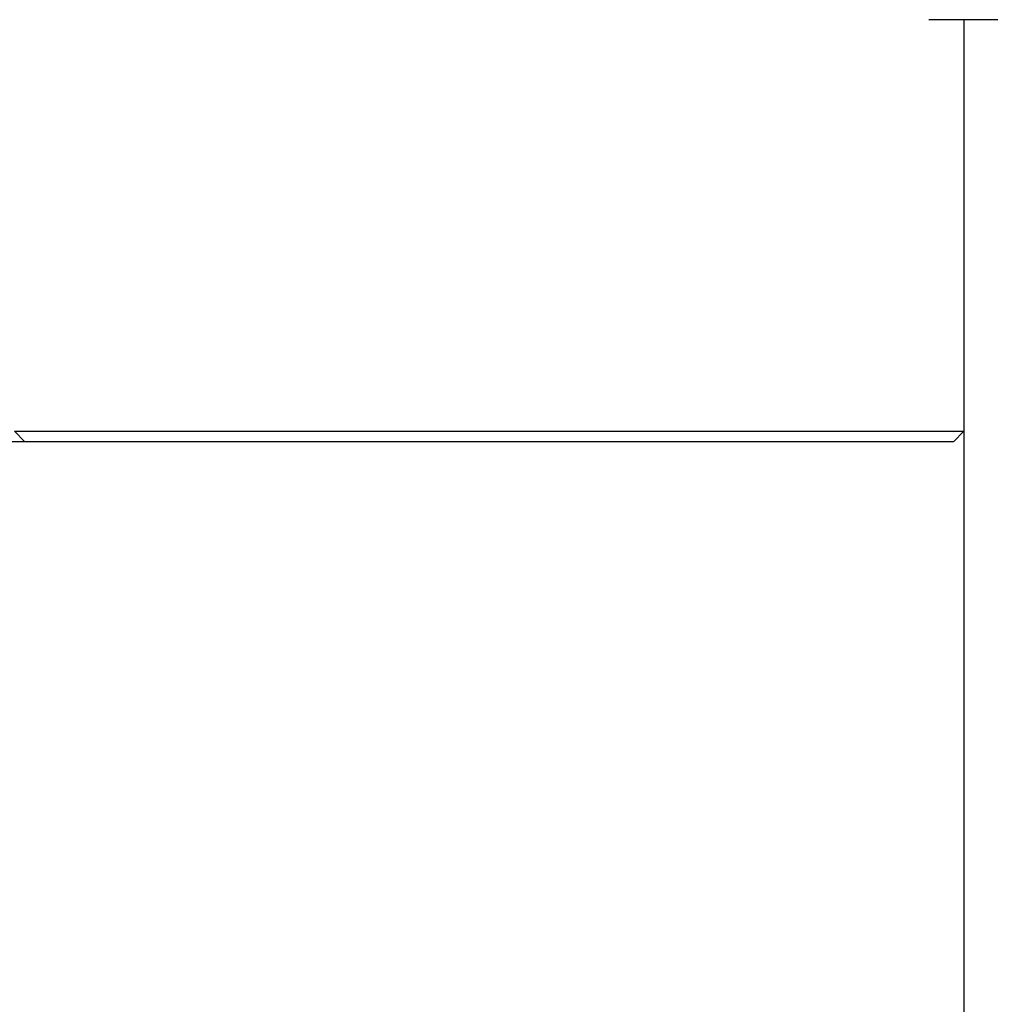
# Model space of a CAD drawing. Extents: x 0 to 570, y -1 to 746.
# Drawn here: x 321 to 330, y 32 to 41 of the extents above; entities that cross this region are included whole.
import ezdxf

# ---------------------------------------------------------------- set-up
doc = ezdxf.new("R2010")
doc.units = 0
doc.linetypes.add('SLD-实线', pattern=[0])
doc.layers.get('0').update_dxf_attribs({"linetype": 'CONTINUOUS'})
doc.layers.add('图框', color=179, linetype='SLD-实线')
doc.styles.add('SLDTEXTSTYLE1', font='锐字云字库细圆体GBK.TTF')
doc.dimstyles.new('SLDDIMSTYLE11', dxfattribs={"dimtxt": 4, "dimasz": 3, "dimexe": 0, "dimexo": 0.0625, "dimgap": 1, "dimtad": 2, "dimlfac": 1.5, "dimrnd": 1e-09, "dimzin": 12, "dimtxsty": 'SLDTEXTSTYLE1', "dimsah": 1, "dimcen": 0.09, "dimazin": 3, "dimtfac": 1, "dimtofl": 0, "dimtmove": 0, "dimatfit": 3, "dimtolj": 1, "dimtzin": 12})

# ---------------------------------------------------------------- blocks, each defined once
blk = doc.blocks.new('_D_54')
at = {"layer": '图框'}
for p, q in [((322.4367, 37.2641), (304.9148, 37.2641)), ((307.9148, 19.5974), (307.9148, 37.2641)), ((330.27, 19.5974), (304.9148, 19.5974))]:
    blk.add_line(p, q, dxfattribs=at)
for points in [[(307.9148, 37.2641), (307.4068, 34.2641), (308.4228, 34.2641)], [(307.9148, 19.5974), (308.4228, 22.5974), (307.4068, 22.5974)]]:
    blk.add_solid(points, dxfattribs=at)
at = {"layer": '图框', "insert": (302.6238, 23.9141), "char_height": 4, "attachment_point": 1, "rotation": 90, "style": 'SLDTEXTSTYLE1'}
blk.add_mtext('26.5', dxfattribs=at)

msp = doc.modelspace()

# ---------------------------------------------------------------- linework, layer by layer
at = {"color": 7, "linetype": 'SLD-实线'}
for p, q in [((344.37, 41.2641), (329.77, 41.2641)), ((330.1033, 41.2641), (330.1033, 19.7641)), ((330.1033, 41.2641), (330.1033, 37.3641)), ((321.1033, 37.3641), (322.4367, 37.3641)), ((321.1033, 37.3641), (321.2033, 37.2641)), ((322.4367, 37.3641), (329.77, 37.3641)), ((329.77, 37.3641), (330.1033, 37.3641)), ((330.1033, 37.3641), (330.0033, 37.2641)), ((322.4367, 37.2641), (321.2033, 37.2641)), ((329.77, 37.2641), (322.4367, 37.2641)), ((330.0033, 37.2641), (329.77, 37.2641))]:
    msp.add_line(p, q, dxfattribs=at)

# ---------------------------------------------------------------- dimensions: what is measured, and where the dimension line sits
at = {"layer": '图框'}
dim = msp.add_linear_dim(base=(307.9148, 37.2641), p1=(330.27, 19.5974), p2=(322.4367, 37.2641), angle=90, dimstyle='SLDDIMSTYLE11', dxfattribs=at)
dim.commit()
dim.dimension.update_dxf_attribs({"geometry": '_D_54', "text_midpoint": (307.9148, 28.4308), "dimtype": 160})

doc.saveas('drawing.dxf')
